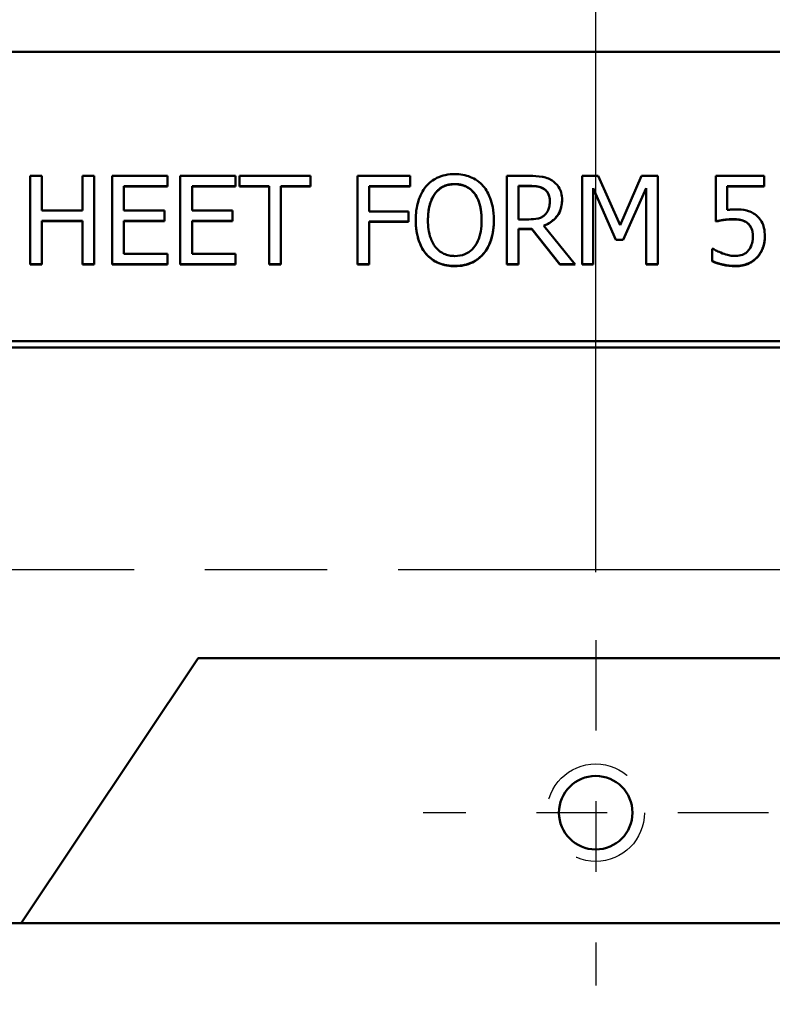
# Model space of a CAD drawing. Units: inches. Extents: x 0.2 to 33.6, y 0.2 to 25.9.
# Drawn here: x 17.9 to 18.9, y 14.6 to 16 of the extents above; entities that cross this region are included whole.
import ezdxf

# ---------------------------------------------------------------- set-up
doc = ezdxf.new("R2010")
doc.units = ezdxf.units.IN
doc.header["$LTSCALE"] = 1.538462
doc.header["$MEASUREMENT"] = 0
doc.linetypes.add('CHAIN', pattern=[0.7087, 0.4724, -0.0591, 0.1181, -0.0591])
doc.linetypes.add('DASHED', pattern=[0.2067, 0.1654, -0.0413])
for name, color, linetype, lineweight in [('Center Mark (ANSI)', 7, 'Continuous', 25), ('Centerline (ANSI)', 7, 'Continuous', 25), ('Dimension (ANSI)', 7, 'Continuous', 25), ('Hidden Narrow (ANSI)', 7, 'DASHED', 25), ('Visible (ANSI)', 7, 'Continuous', 50)]:
    doc.layers.add(name, color=color, linetype=linetype, lineweight=lineweight)
doc.styles.add('Note Text (ANSI)', font='tahoma.ttf')
doc.dimstyles.new('Default (ANSI)', dxfattribs={"dimscale": 1.538462, "dimtxt": 0.12, "dimasz": 0.098425, "dimexe": 0.125, "dimexo": 0.0625, "dimgap": 0.031496, "dimtad": 0, "dimtih": 1, "dimtoh": 1, "dimrnd": 1e-08, "dimzin": 4, "dimdsep": 46, "dimtxsty": 'Note Text (ANSI)', "dimcen": 0.09, "dimdle": 0.393701, "dimclrd": 256, "dimclre": 256, "dimclrt": 256, "dimadec": 0, "dimazin": 1, "dimtfac": 1, "dimtofl": 0, "dimtmove": 0, "dimatfit": 3, "dimfxl": 1, "dimtolj": 1, "dimtzin": 4, "dimlwd": -1, "dimlwe": -1, "dimarcsym": 0})

# ---------------------------------------------------------------- blocks, each defined once
blk = doc.blocks.new('*D15')
at = {"layer": 'Defpoints', "color": 0, "transparency": 16777216}
for p in [(13.6337, 16.6934), (11.6512, 9.8184), (19.4354, 9.8184)]:
    blk.add_point(p, dxfattribs=at)
at = {"layer": 'Dimension (ANSI)', "transparency": 16777216}
for p, q in [((13.5376, 16.6934), (11.4589, 16.6934)), ((11.6512, 16.5419), (11.6512, 12.1593)), ((11.6512, 9.9698), (11.6512, 11.8693)), ((19.3393, 9.8184), (11.4589, 9.8184))]:
    blk.add_line(p, q, dxfattribs=at)
for points in [[(11.6259, 16.5419), (11.6764, 16.5419), (11.6512, 16.6934)], [(11.6259, 9.9698), (11.6764, 9.9698), (11.6512, 9.8184)]]:
    blk.add_solid(points, dxfattribs=at)
at = {"layer": 'Dimension (ANSI)', "transparency": 16777216, "insert": (11.4147, 12.1108), "char_height": 0.18462, "attachment_point": 1, "style": 'Note Text (ANSI)'}
blk.add_mtext('\\A1;6.88', dxfattribs=at)
blk = doc.blocks.new('*D17')
at = {"layer": 'Defpoints', "color": 0, "transparency": 16777216}
for p in [(19.8994, 17.516), (13.9462, 16.6044), (19.8994, 10.6044)]:
    blk.add_point(p, dxfattribs=at)
at = {"layer": 'Dimension (ANSI)', "transparency": 16777216}
for p, q in [((13.9462, 16.7006), (13.9462, 17.7083)), ((19.8994, 10.7006), (19.8994, 17.7083)), ((14.0977, 17.516), (16.152, 17.516)), ((19.7479, 17.516), (16.713, 17.516))]:
    blk.add_line(p, q, dxfattribs=at)
for points in [[(14.0977, 17.5412), (14.0977, 17.4908), (13.9462, 17.516)], [(19.7479, 17.5412), (19.7479, 17.4908), (19.8994, 17.516)]]:
    blk.add_solid(points, dxfattribs=at)
at = {"layer": 'Dimension (ANSI)', "transparency": 16777216, "insert": (16.2005, 17.6121), "char_height": 0.18462, "attachment_point": 1, "style": 'Note Text (ANSI)'}
blk.add_mtext('\\A1;5.95', dxfattribs=at)
blk = doc.blocks.new('*D25')
at = {"layer": 'Defpoints', "color": 0, "transparency": 16777216}
for p in [(18.6728, 16.6402), (18.6728, 15.1567), (15.1728, 15.1309)]:
    blk.add_point(p, dxfattribs=at)
at = {"layer": 'Dimension (ANSI)', "transparency": 16777216}
for p, q in [((15.1728, 15.227), (15.1728, 16.8325)), ((18.6728, 15.2528), (18.6728, 16.8325)), ((15.3242, 16.6402), (17.4063, 16.6402)), ((18.5214, 16.6402), (17.9737, 16.6402))]:
    blk.add_line(p, q, dxfattribs=at)
for points in [[(15.3242, 16.6654), (15.3242, 16.615), (15.1728, 16.6402)], [(18.5214, 16.6654), (18.5214, 16.615), (18.6728, 16.6402)]]:
    blk.add_solid(points, dxfattribs=at)
at = {"layer": 'Dimension (ANSI)', "transparency": 16777216, "insert": (17.4548, 16.7363), "char_height": 0.18462, "attachment_point": 1, "style": 'Note Text (ANSI)'}
blk.add_mtext('\\A1;3.50', dxfattribs=at)

msp = doc.modelspace()

# ---------------------------------------------------------------- linework, layer by layer
at = {"layer": 'Center Mark (ANSI)', "linetype": 'CHAIN', "ltscale": 0.176335}
for p, q in [((18.6728, 15.1567), (18.6728, 14.6681)), ((18.9171, 14.9124), (18.4285, 14.9124))]:
    msp.add_line(p, q, dxfattribs=at)
at = {"layer": 'Centerline (ANSI)', "linetype": 'CHAIN', "ltscale": 0.952448}
msp.add_line((20.1506, 15.2559), (17.168, 15.2559), dxfattribs=at)
at = {"layer": 'Hidden Narrow (ANSI)', "ltscale": 0.536645}
msp.add_circle((18.6728, 14.9124), 0.069, dxfattribs=at)
at = {"layer": 'Visible (ANSI)'}
for p, q in [((19.6115, 15.9891), (14.8528, 15.9891)), ((17.8726, 15.6882), (17.8726, 15.8133)), ((17.8726, 15.8133), (17.8893, 15.8133)), ((17.8893, 15.8133), (17.8893, 15.7642)), ((17.9468, 15.7642), (17.9468, 15.8133)), ((17.9468, 15.8133), (17.9634, 15.8133)), ((17.9634, 15.8133), (17.9634, 15.6882)), ((17.9887, 15.6882), (17.9887, 15.8133)), ((17.9887, 15.8133), (18.0669, 15.8133)), ((18.0669, 15.8133), (18.0669, 15.7985)), ((18.0852, 15.6882), (18.0852, 15.8133)), ((18.0852, 15.8133), (18.1634, 15.8133)), ((18.1634, 15.8133), (18.1634, 15.7985)), ((18.1688, 15.7985), (18.1688, 15.8133)), ((18.1688, 15.8133), (18.2693, 15.8133)), ((18.2693, 15.8133), (18.2693, 15.7985)), ((18.3357, 15.6882), (18.3357, 15.8133)), ((18.3357, 15.8133), (18.4104, 15.8133)), ((18.4104, 15.8133), (18.4104, 15.7985)), ((18.547, 15.6882), (18.547, 15.8133)), ((18.547, 15.8133), (18.5792, 15.8133)), ((18.6536, 15.6882), (18.6536, 15.8133)), ((18.6536, 15.8133), (18.6763, 15.8133)), ((18.6763, 15.8133), (18.7075, 15.7436)), ((18.7075, 15.7436), (18.7377, 15.8133)), ((18.7377, 15.8133), (18.7608, 15.8133)), ((18.7608, 15.8133), (18.7608, 15.6882)), ((18.8428, 15.7488), (18.8428, 15.8133)), ((18.8428, 15.8133), (18.9113, 15.8133)), ((18.9113, 15.8133), (18.9113, 15.7986)), ((18.0053, 15.7985), (18.0053, 15.7987)), ((18.0053, 15.7987), (18.0669, 15.7987)), ((18.0669, 15.7985), (18.0053, 15.7985)), ((18.0053, 15.7985), (18.0053, 15.7642)), ((18.1018, 15.7985), (18.1018, 15.7987)), ((18.1018, 15.7987), (18.1634, 15.7987)), ((18.1634, 15.7985), (18.1018, 15.7985)), ((18.1018, 15.7985), (18.1018, 15.7642)), ((18.1688, 15.7987), (18.2108, 15.7987)), ((18.2108, 15.7985), (18.1688, 15.7985)), ((18.2108, 15.7985), (18.2108, 15.7987)), ((18.2108, 15.6882), (18.2108, 15.7985)), ((18.2274, 15.7987), (18.2693, 15.7987)), ((18.2274, 15.7985), (18.2274, 15.7987)), ((18.2693, 15.7985), (18.2274, 15.7985)), ((18.2274, 15.7985), (18.2274, 15.6882)), ((18.3523, 15.7985), (18.3523, 15.7987)), ((18.3523, 15.7987), (18.4104, 15.7987)), ((18.4104, 15.7985), (18.3523, 15.7985)), ((18.3523, 15.7985), (18.3523, 15.7632)), ((18.5801, 15.7991), (18.5636, 15.7991)), ((18.5636, 15.7989), (18.5636, 15.7991)), ((18.5801, 15.7989), (18.5636, 15.7989)), ((18.5636, 15.7989), (18.5636, 15.7519)), ((18.8589, 15.7988), (18.9113, 15.7988)), ((18.8589, 15.7986), (18.8589, 15.7988)), ((18.9113, 15.7986), (18.8589, 15.7986)), ((18.8589, 15.7986), (18.8589, 15.7652)), ((18.6691, 15.796), (18.6691, 15.7962)), ((18.6691, 15.7962), (18.7014, 15.723)), ((18.7014, 15.7227), (18.6691, 15.796)), ((18.6691, 15.796), (18.6691, 15.6882)), ((18.7116, 15.723), (18.7442, 15.7962)), ((18.7442, 15.796), (18.7116, 15.7227)), ((18.7442, 15.796), (18.7442, 15.7962)), ((18.7442, 15.6882), (18.7442, 15.796)), ((18.6078, 15.778), (18.6078, 15.7783)), ((17.8893, 15.7642), (17.9468, 15.7642)), ((18.0053, 15.7642), (18.0628, 15.7642)), ((18.0628, 15.7642), (18.0628, 15.7494)), ((18.1018, 15.7642), (18.1592, 15.7642)), ((18.1592, 15.7642), (18.1592, 15.7494)), ((18.3523, 15.7632), (18.408, 15.7632)), ((18.408, 15.7632), (18.408, 15.7484)), ((17.8893, 15.7494), (17.8893, 15.7497)), ((17.8893, 15.7497), (17.9468, 15.7497)), ((17.9468, 15.7494), (17.8893, 15.7494)), ((17.8893, 15.7494), (17.8893, 15.6882)), ((17.9468, 15.7494), (17.9468, 15.7497)), ((17.9468, 15.6882), (17.9468, 15.7494)), ((18.0053, 15.7497), (18.0628, 15.7497)), ((18.0053, 15.7494), (18.0053, 15.7497)), ((18.0628, 15.7494), (18.0053, 15.7494)), ((18.0053, 15.7494), (18.0053, 15.703)), ((18.1018, 15.7497), (18.1592, 15.7497)), ((18.1018, 15.7494), (18.1018, 15.7497)), ((18.1592, 15.7494), (18.1018, 15.7494)), ((18.1018, 15.7494), (18.1018, 15.703)), ((18.3523, 15.7487), (18.408, 15.7487)), ((18.3523, 15.7484), (18.3523, 15.7487)), ((18.408, 15.7484), (18.3523, 15.7484)), ((18.3523, 15.7484), (18.3523, 15.6882)), ((18.4355, 15.7507), (18.4355, 15.751)), ((18.5114, 15.7507), (18.5114, 15.751)), ((18.5636, 15.7519), (18.5782, 15.7519)), ((18.5992, 15.7426), (18.5992, 15.7429)), ((18.5992, 15.7426), (18.6437, 15.6882)), ((18.8879, 15.7461), (18.8879, 15.7464)), ((18.5636, 15.738), (18.5636, 15.7383)), ((18.5636, 15.7383), (18.5826, 15.7383)), ((18.5826, 15.738), (18.5636, 15.738)), ((18.5636, 15.738), (18.5636, 15.6882)), ((18.5826, 15.738), (18.5826, 15.7383)), ((18.5826, 15.7383), (18.6221, 15.6886)), ((18.6221, 15.6882), (18.5826, 15.738)), ((18.895, 15.728), (18.895, 15.7284)), ((18.7014, 15.7227), (18.7014, 15.723)), ((18.7014, 15.723), (18.7116, 15.723)), ((18.7116, 15.7227), (18.7014, 15.7227)), ((18.7116, 15.7227), (18.7116, 15.723)), ((18.0053, 15.703), (18.0669, 15.703)), ((18.0669, 15.703), (18.0669, 15.6882)), ((18.1018, 15.703), (18.1634, 15.703)), ((18.1634, 15.703), (18.1634, 15.6882)), ((18.8376, 15.6927), (18.8376, 15.7104)), ((18.8376, 15.7104), (18.8388, 15.7104)), ((17.8726, 15.6886), (17.8893, 15.6886)), ((17.8893, 15.6882), (17.8726, 15.6882)), ((17.9468, 15.6886), (17.9634, 15.6886)), ((17.9634, 15.6882), (17.9468, 15.6882)), ((17.9887, 15.6886), (18.0669, 15.6886)), ((18.0669, 15.6882), (17.9887, 15.6882)), ((18.0852, 15.6886), (18.1634, 15.6886)), ((18.1634, 15.6882), (18.0852, 15.6882)), ((18.2108, 15.6886), (18.2274, 15.6886)), ((18.2274, 15.6882), (18.2108, 15.6882)), ((18.3357, 15.6886), (18.3523, 15.6886)), ((18.3523, 15.6882), (18.3357, 15.6882)), ((18.547, 15.6886), (18.5636, 15.6886)), ((18.5636, 15.6882), (18.547, 15.6882)), ((18.6221, 15.6882), (18.6221, 15.6886)), ((18.6221, 15.6886), (18.6434, 15.6886)), ((18.6437, 15.6882), (18.6221, 15.6882)), ((18.6536, 15.6886), (18.6691, 15.6886)), ((18.6691, 15.6882), (18.6536, 15.6882)), ((18.7442, 15.6886), (18.7608, 15.6886)), ((18.7608, 15.6882), (18.7442, 15.6882)), ((19.5762, 15.5795), (17.3178, 15.5795)), ((17.3976, 15.5708), (19.9532, 15.5708)), ((18.1103, 15.1309), (17.8603, 14.7559)), ((19.2353, 15.1309), (18.1103, 15.1309)), ((17.8603, 14.7559), (17.6728, 14.7559)), ((17.8603, 14.7559), (17.9354, 14.7559)), ((19.4102, 14.7559), (17.9354, 14.7559))]:
    msp.add_line(p, q, dxfattribs=at)
msp.add_circle((18.6728, 14.9124), 0.052, dxfattribs=at)
for points, degree, knots in [([(18.4332, 15.799), (18.4375, 15.8038), (18.4425, 15.8077), (18.452, 15.8123), (18.4559, 15.8137), (18.4645, 15.8155), (18.4689, 15.8159), (18.4734, 15.8159)], 3, [0, 0, 0, 0, 0.0489939, 0.0489939, 0.0809221, 0.0809221, 0.114901, 0.114901, 0.114901, 0.114901]), ([(18.4734, 15.8159), (18.4811, 15.8159), (18.4886, 15.8147), (18.4983, 15.8107), (18.5018, 15.809), (18.5086, 15.8042), (18.5113, 15.8018), (18.5137, 15.799)], 3, [0, 0, 0, 0, 0.05826637, 0.05826637, 0.07961448, 0.07961448, 0.09691842, 0.09691842, 0.09691842, 0.09691842]), ([(18.5792, 15.8133), (18.5849, 15.8133), (18.5915, 15.813), (18.5982, 15.8119), (18.6009, 15.8115), (18.6066, 15.8093), (18.6089, 15.8081), (18.611, 15.8067)], 3, [0, 0, 0, 0, 0.04371208, 0.04371208, 0.05206614, 0.05206614, 0.05798626, 0.05798626, 0.05798626, 0.05798626]), ([(18.4182, 15.7507), (18.4182, 15.7599), (18.4192, 15.7693), (18.4241, 15.7847), (18.4276, 15.7923), (18.4332, 15.799)], 3, [0, 0, 0, 0, 0.0695344, 0.0695344, 0.1236692, 0.1236692, 0.1236692, 0.1236692]), ([(18.4735, 15.8015), (18.4685, 15.8015), (18.4635, 15.8008), (18.4569, 15.7981), (18.4545, 15.7968), (18.4496, 15.793), (18.4476, 15.7909), (18.4458, 15.7886)], 3, [0, 0, 0, 0, 0.03803259, 0.03803259, 0.05452341, 0.05452341, 0.06901794, 0.06901794, 0.06901794, 0.06901794]), ([(18.5012, 15.7886), (18.4986, 15.792), (18.4954, 15.7949), (18.489, 15.7986), (18.4862, 15.7997), (18.48, 15.8012), (18.4768, 15.8015), (18.4735, 15.8015)], 3, [0, 0, 0, 0, 0.03298855, 0.03298855, 0.0562704, 0.0562704, 0.08116469, 0.08116469, 0.08116469, 0.08116469]), ([(18.5137, 15.799), (18.5181, 15.7939), (18.5213, 15.7879), (18.5263, 15.7747), (18.5287, 15.7649), (18.5287, 15.7507)], 3, [0, 0, 0, 0, 0.0513259, 0.0513259, 0.1080016, 0.1080016, 0.1080016, 0.1080016]), ([(18.5999, 15.7946), (18.5976, 15.7962), (18.5951, 15.7972), (18.5881, 15.7988), (18.5829, 15.7989), (18.5801, 15.7989)], 3, [0, 0, 0, 0, 0.02107505, 0.02107505, 0.05482937, 0.05482937, 0.05482937, 0.05482937]), ([(18.611, 15.8067), (18.6146, 15.8044), (18.6176, 15.8015), (18.6221, 15.7949), (18.6232, 15.7921), (18.6248, 15.7864), (18.6252, 15.7828), (18.6252, 15.7793)], 3, [0, 0, 0, 0, 0.0324316, 0.0324316, 0.0608609, 0.0608609, 0.1006765, 0.1006765, 0.1006765, 0.1006765]), ([(18.4458, 15.7886), (18.4428, 15.7848), (18.4407, 15.7804), (18.4361, 15.7667), (18.4355, 15.7573), (18.4355, 15.7507)], 3, [0, 0, 0, 0, 0.0364994, 0.0364994, 0.1100204, 0.1100204, 0.1100204, 0.1100204]), ([(18.5114, 15.7507), (18.5114, 15.758), (18.5107, 15.7655), (18.5078, 15.7762), (18.5057, 15.7828), (18.5012, 15.7886)], 3, [0, 0, 0, 0, 0.05522877, 0.05522877, 0.08445163, 0.08445163, 0.08445163, 0.08445163]), ([(18.6078, 15.778), (18.6078, 15.7811), (18.6074, 15.7842), (18.6057, 15.7883), (18.6049, 15.7897), (18.6026, 15.7926), (18.6014, 15.7937), (18.5999, 15.7946)], 3, [0, 0, 0, 0, 0.02355133, 0.02355133, 0.03368233, 0.03368233, 0.0424334, 0.0424334, 0.0424334, 0.0424334]), ([(18.5992, 15.7429), (18.6112, 15.7474), (18.6251, 15.7659), (18.6252, 15.7795)], 2, [-2, -2, -2, -1, -0.004708, -0.004708, -0.004708]), ([(18.6252, 15.7793), (18.6252, 15.774), (18.6244, 15.7687), (18.6215, 15.7616), (18.6195, 15.7574), (18.6131, 15.7507), (18.6107, 15.7487), (18.6053, 15.7452), (18.6023, 15.7438), (18.5992, 15.7426)], 3, [0, 0, 0, 0, 0.04061221, 0.04061221, 0.05847054, 0.05847054, 0.06750157, 0.06750157, 0.07700613, 0.07700613, 0.07700613, 0.07700613]), ([(18.6008, 15.7583), (18.6028, 15.7603), (18.6044, 15.7625), (18.6062, 15.7667), (18.6068, 15.7687), (18.6077, 15.7733), (18.6078, 15.7757), (18.6078, 15.778)], 3, [0, 0, 0, 0, 0.02124317, 0.02124317, 0.0350775, 0.0350775, 0.04882439, 0.04882439, 0.04882439, 0.04882439]), ([(18.5782, 15.7519), (18.5825, 15.7519), (18.5869, 15.7522), (18.5919, 15.7533), (18.594, 15.7538), (18.598, 15.7559), (18.5995, 15.757), (18.6008, 15.7583)], 3, [0, 0, 0, 0, 0.03270842, 0.03270842, 0.03939565, 0.03939565, 0.04404639, 0.04404639, 0.04404639, 0.04404639]), ([(18.8589, 15.7652), (18.8608, 15.7655), (18.8628, 15.7657), (18.8655, 15.7658), (18.8677, 15.7659), (18.8702, 15.7659)], 3, [0, 0, 0, 0, 0.0152503, 0.0152503, 0.02017907, 0.02017907, 0.02017907, 0.02017907]), ([(18.8702, 15.7659), (18.8755, 15.7659), (18.8813, 15.7656), (18.8876, 15.7641), (18.89, 15.7635), (18.8952, 15.761), (18.8972, 15.7596), (18.8992, 15.7581)], 3, [0, 0, 0, 0, 0.04013413, 0.04013413, 0.04871101, 0.04871101, 0.05500022, 0.05500022, 0.05500022, 0.05500022]), ([(18.8992, 15.7581), (18.9025, 15.7556), (18.9052, 15.7526), (18.9092, 15.7457), (18.9102, 15.7427), (18.9117, 15.736), (18.912, 15.7319), (18.912, 15.7279)], 3, [0, 0, 0, 0, 0.03184079, 0.03184079, 0.06041151, 0.06041151, 0.09997588, 0.09997588, 0.09997588, 0.09997588]), ([(18.4331, 15.7026), (18.4288, 15.7075), (18.4257, 15.7132), (18.4196, 15.7293), (18.4182, 15.7401), (18.4182, 15.7507)], 3, [0, 0, 0, 0, 0.0497465, 0.0497465, 0.1310402, 0.1310402, 0.1310402, 0.1310402]), ([(18.4182, 15.7507), (18.4183, 15.7355), (18.4259, 15.7112), (18.4331, 15.7029)], 2, [-1.990605, -1.990605, -1.990605, -1, 0, 0, 0]), ([(18.4355, 15.7507), (18.4355, 15.7422), (18.4365, 15.7332), (18.4412, 15.7199), (18.4438, 15.7152), (18.4505, 15.7078), (18.4539, 15.7051), (18.4603, 15.7021), (18.4628, 15.7013), (18.468, 15.7002), (18.4708, 15.7), (18.4735, 15.7)], 3, [0, 0, 0, 0, 0.0649526, 0.0649526, 0.1071973, 0.1071973, 0.1409468, 0.1409468, 0.1607475, 0.1607475, 0.1818224, 0.1818224, 0.1818224, 0.1818224]), ([(18.4735, 15.7), (18.4784, 15.7), (18.4831, 15.7007), (18.4915, 15.7042), (18.4949, 15.7065), (18.5002, 15.7117), (18.5034, 15.7154), (18.508, 15.7255), (18.5093, 15.7301), (18.511, 15.7399), (18.5114, 15.7454), (18.5114, 15.7507)], 3, [0, 0, 0, 0, 0.0368469, 0.0368469, 0.068824, 0.068824, 0.0936943, 0.0936943, 0.1111848, 0.1111848, 0.131534, 0.131534, 0.131534, 0.131534]), ([(18.5287, 15.7507), (18.5287, 15.7416), (18.5277, 15.7324), (18.5238, 15.7197), (18.5223, 15.7158), (18.5185, 15.7087), (18.5163, 15.7055), (18.5137, 15.7026)], 3, [0, 0, 0, 0, 0.0695934, 0.0695934, 0.1011051, 0.1011051, 0.1302837, 0.1302837, 0.1302837, 0.1302837]), ([(18.5137, 15.7029), (18.521, 15.7112), (18.5287, 15.7357), (18.5287, 15.7507)], 2, [-2, -2, -2, -1, -0.00952, -0.00952, -0.00952]), ([(18.8675, 15.7519), (18.8629, 15.7519), (18.8583, 15.7515), (18.8524, 15.7506), (18.847, 15.7497), (18.8428, 15.7488)], 3, [0, 0, 0, 0, 0.0350717, 0.0350717, 0.04570838, 0.04570838, 0.04570838, 0.04570838]), ([(18.8879, 15.7461), (18.8861, 15.7477), (18.884, 15.7489), (18.8777, 15.7512), (18.8726, 15.7519), (18.8675, 15.7519)], 3, [0, 0, 0, 0, 0.01841917, 0.01841917, 0.05129078, 0.05129078, 0.05129078, 0.05129078]), ([(18.895, 15.728), (18.895, 15.7319), (18.8946, 15.7357), (18.8929, 15.7397), (18.8922, 15.7412), (18.8901, 15.744), (18.8891, 15.7451), (18.8879, 15.7461)], 3, [0, 0, 0, 0, 0.02916187, 0.02916187, 0.03718409, 0.03718409, 0.04314332, 0.04314332, 0.04314332, 0.04314332]), ([(18.8886, 15.7077), (18.8908, 15.7102), (18.8923, 15.7131), (18.894, 15.7182), (18.895, 15.722), (18.895, 15.728)], 3, [0, 0, 0, 0, 0.02507951, 0.02507951, 0.04162893, 0.04162893, 0.04162893, 0.04162893]), ([(18.901, 15.6982), (18.9063, 15.7039), (18.912, 15.7192), (18.912, 15.7281)], 2, [-2, -2, -2, -1, -0.008102, -0.008102, -0.008102]), ([(18.912, 15.7279), (18.912, 15.7222), (18.9112, 15.7167), (18.9077, 15.7073), (18.9053, 15.7024), (18.901, 15.6978)], 3, [0, 0, 0, 0, 0.04340952, 0.04340952, 0.07588737, 0.07588737, 0.07588737, 0.07588737]), ([(18.4734, 15.6856), (18.4657, 15.6856), (18.4581, 15.6868), (18.4474, 15.6912), (18.4442, 15.693), (18.4383, 15.6973), (18.4356, 15.6998), (18.4331, 15.7026)], 3, [0, 0, 0, 0, 0.0588704, 0.0588704, 0.0879252, 0.0879252, 0.1179795, 0.1179795, 0.1179795, 0.1179795]), ([(18.5137, 15.7026), (18.5095, 15.6977), (18.5044, 15.6938), (18.4948, 15.6891), (18.4908, 15.6878), (18.4823, 15.686), (18.4779, 15.6856), (18.4734, 15.6856)], 3, [0, 0, 0, 0, 0.0494032, 0.0494032, 0.0813581, 0.0813581, 0.1155651, 0.1155651, 0.1155651, 0.1155651]), ([(18.8388, 15.7104), (18.8403, 15.7093), (18.8424, 15.7082), (18.8458, 15.7064), (18.8484, 15.7052), (18.8523, 15.7037)], 3, [0, 0, 0, 0, 0.01420496, 0.01420496, 0.02493034, 0.02493034, 0.02493034, 0.02493034]), ([(18.8523, 15.7037), (18.8552, 15.7027), (18.8583, 15.7017), (18.8625, 15.7007), (18.8656, 15.7001), (18.8706, 15.7001)], 3, [0, 0, 0, 0, 0.02366606, 0.02366606, 0.03305671, 0.03305671, 0.03305671, 0.03305671]), ([(18.8706, 15.7001), (18.874, 15.7001), (18.8773, 15.7007), (18.8813, 15.7022), (18.883, 15.7029), (18.8863, 15.7052), (18.8875, 15.7064), (18.8886, 15.7077)], 3, [0, 0, 0, 0, 0.02581365, 0.02581365, 0.03253715, 0.03253715, 0.0374409, 0.0374409, 0.0374409, 0.0374409]), ([(18.8703, 15.6856), (18.8644, 15.6856), (18.8585, 15.6862), (18.8481, 15.6886), (18.8427, 15.6902), (18.8376, 15.6927)], 3, [0, 0, 0, 0, 0.0453294, 0.0453294, 0.0811303, 0.0811303, 0.0811303, 0.0811303]), ([(18.901, 15.6978), (18.8979, 15.6945), (18.8942, 15.6918), (18.8863, 15.688), (18.8831, 15.6871), (18.8774, 15.6859), (18.8738, 15.6856), (18.8703, 15.6856)], 3, [0, 0, 0, 0, 0.0349759, 0.0349759, 0.0666475, 0.0666475, 0.1145519, 0.1145519, 0.1145519, 0.1145519])]:
    msp.add_open_spline(points, degree=degree, knots=knots, dxfattribs=at)
for points in [[(18.4735, 15.8018), (18.4645, 15.8018), (18.4509, 15.7955), (18.4458, 15.7888)], [(18.5012, 15.7888), (18.4962, 15.7953), (18.4822, 15.8018), (18.4735, 15.8018)], [(18.5999, 15.7949), (18.5964, 15.7972), (18.587, 15.7991), (18.5801, 15.7991)], [(18.4458, 15.7888), (18.4408, 15.7824), (18.4355, 15.7632), (18.4355, 15.751)], [(18.5114, 15.751), (18.5114, 15.7634), (18.506, 15.7825), (18.5012, 15.7888)], [(18.6078, 15.7783), (18.6078, 15.7837), (18.604, 15.7921), (18.5999, 15.7949)], [(18.8428, 15.7491), (18.8469, 15.75), (18.8606, 15.7521), (18.8675, 15.7521)], [(18.8675, 15.7521), (18.8739, 15.7521), (18.8844, 15.7495), (18.8879, 15.7464)], [(18.8879, 15.7464), (18.8914, 15.7435), (18.895, 15.735), (18.895, 15.7284)], [(18.4331, 15.7029), (18.4405, 15.6945), (18.4608, 15.6859), (18.4734, 15.6859)], [(18.4734, 15.6859), (18.4857, 15.6859), (18.506, 15.6942), (18.5137, 15.7029)], [(18.8376, 15.693), (18.844, 15.6899), (18.8614, 15.6859), (18.8703, 15.6859)], [(18.8703, 15.6859), (18.88, 15.6859), (18.8957, 15.6925), (18.901, 15.6982)]]:
    msp.add_open_spline(points, degree=2, dxfattribs=at)

# ---------------------------------------------------------------- dimensions: what is measured, and where the dimension line sits
at = {"layer": 'Dimension (ANSI)'}
for base, p1, p2, angle, override, picture, middle in [((19.8994, 17.516), (13.9462, 16.6044), (19.8994, 10.6044), 180, {"dimgap": 0.031496, "dimtih": 0, "dimtoh": 0, "dimdec": 2, "dimtol": 0, "dimlim": 0, "dimtp": 0, "dimtm": 0, "dimtdec": 2, "dimatfit": 1}, '*D17', (16.4325, 17.516)), ((18.6728, 16.6402), (15.1728, 15.1309), (18.6728, 15.1567), 180, {"dimgap": 0.031496, "dimtih": 0, "dimtoh": 0, "dimdec": 2, "dimtol": 0, "dimlim": 0, "dimtp": 0, "dimtm": 0, "dimtdec": 2, "dimatfit": 1}, '*D25', (17.69, 16.6402)), ((11.6511745676, 9.8183682948), (13.6337400955, 16.6933682948), (19.4354494873, 9.8183682948), 270, {"dimgap": 0.031496, "dimdec": 2, "dimtol": 0, "dimlim": 0, "dimtp": 0, "dimtm": 0, "dimtdec": 2, "dimatfit": 1}, '*D15', (11.6511745676, 12.0143008699))]:
    dim = msp.add_linear_dim(base=base, p1=p1, p2=p2, angle=angle, dimstyle='Default (ANSI)', override=override, dxfattribs=at)
    dim.commit()
    dim.dimension.update_dxf_attribs({"geometry": picture, "text_midpoint": middle, "dimtype": 160})

doc.saveas('drawing.dxf')
